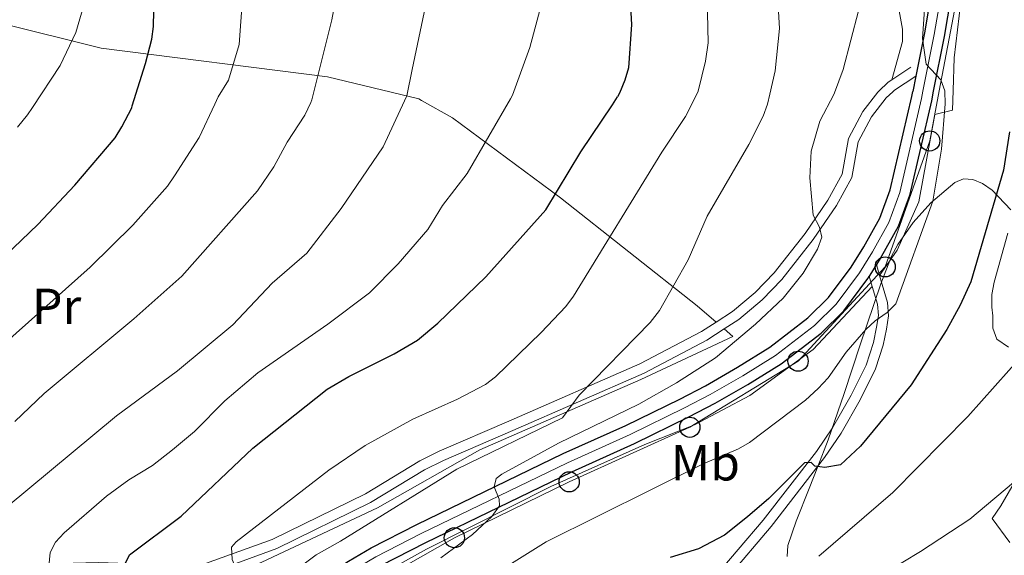
# Model space of a CAD drawing. Units: metres. Extents: x 620507 to 627377, y 766717 to 771467.
# Drawn here: x 626238 to 626433, y 769045 to 769151 of the extents above; entities that cross this region are included whole.
import ezdxf
from ezdxf.enums import TextEntityAlignment as Align

# ---------------------------------------------------------------- set-up
doc = ezdxf.new("R2010")
doc.units = ezdxf.units.M
doc.header["$MEASUREMENT"] = 0
for name, pattern in [('DGN Style 2', [85.79044999999999, 51.47427, -34.31618]), ('DGN Style 3', [120.10663000000001, 85.79045, -34.31618]), ('DGN Style 4', [137.35051045, 68.63236, -34.31618, 0.08579045, -34.31618])]:
    doc.linetypes.add(name, pattern=pattern)
for name, color, linetype, lineweight in [('Altimetria', 7, 'Continuous', 0), ('Complex', 7, 'Continuous', 0), ('Conduccion', 7, 'Continuous', 0), ('Edificios-construcciones', 7, 'Continuous', 0), ('Ejes', 7, 'Continuous', 0), ('Entidades rusticas', 7, 'Continuous', 0), ('Viales-ffcc', 7, 'Continuous', 0), ('Zona arbolada', 7, 'Continuous', 0)]:
    doc.layers.add(name, color=color, linetype=linetype, lineweight=lineweight)
doc.styles.add('Style-Arial Narrow', font='txt')

# ---------------------------------------------------------------- blocks, each defined once
blk = doc.blocks.new('5PTT')
at = {"layer": 'Conduccion', "color": 250, "linetype": 'Continuous', "lineweight": 30}
blk.add_circle((0.0002382684033364058, 0.0004306400660425425, -0.0001343642393294431), 1.995000008135511, dxfattribs=at)

msp = doc.modelspace()

# ---------------------------------------------------------------- linework, layer by layer
at = {"layer": 'Altimetria', "color": 30, "linetype": 'Continuous', "lineweight": 0, "flags": 128}
for points, elevation in [([(626268.4040000001, 769228.2509999999), (626273.7110000001, 769208.4170000001), (626277.4739999999, 769197.905), (626280.743, 769189.899), (626281.753, 769183.923), (626282.4850000001, 769170.102), (626282.1610000001, 769155.104), (626281.4569999999, 769145.9269999999), (626279.355, 769138.9240000001), (626277.3319999999, 769135.6059999999), (626276.639, 769134.1340000001)], 770), ([(626386.3940000001, 769136.1510000001), (626387.439, 769140.71), (626388.344, 769149.1470000001), (626387.4839999999, 769163.6300000001)], 740), ([(626295.649, 769134.483), (626295.875, 769134.9709999999), (626299.828, 769150.818), (626301.216, 769158.341)], 765), ([(626371.858, 769135.8840000001), (626372.274, 769136.7010000001), (626373.7139999999, 769142.628), (626374.236, 769146.2790000001), (626373.9469999999, 769158.1670000001)], 745), ([(626399.2080000001, 769136.3859999999), (626400.9140000001, 769140.977), (626405.4839999999, 769158.483)], 735), ([(626251.544, 769156.5109999999), (626249.1669999999, 769148.3430000001), (626246.057, 769141.81), (626240.5989999999, 769133.4720000001)], 780), ([(626421, 769136.787), (626420.2380000001, 769138.9569999999), (626417.3570000001, 769142.078), (626416.612, 769147.165), (626417.3030000001, 769157.7760000001)], 730), ([(626314.159, 769134.824), (626314.6170000001, 769135.811), (626315.709, 769140.9979999999), (626318.3530000001, 769153.554)], 760), ([(626335.119, 769135.209), (626335.5490000001, 769135.952), (626338.946, 769145.3659999999), (626341.1059999999, 769153.48)], 755), ([(626322.987, 769035.571), (626342.1599999999, 769047.5220000001), (626373.219, 769062.9979999999), (626380.2110000001, 769065.94), (626382.385, 769067.176), (626393.446, 769075.595), (626395.952, 769077.8910000001), (626397.9739999999, 769079.993), (626401.497, 769085.0560000001), (626405.3859999999, 769089.5700000001), (626407.2139999999, 769091.2779999999), (626409.595, 769092.905), (626411.307, 769094.659), (626418.669, 769114.9809999999), (626420.3899999999, 769125.2579999999), (626421.06, 769134.1910000001), (626421.033, 769136.692), (626421, 769136.787)], 730), ([(626221.4180000001, 769024.7339999999), (626241.969, 769038.622), (626243.649, 769040.6229999999), (626244.111, 769045.409), (626245.1529999999, 769047.4780000001), (626246.8559999999, 769049.308), (626255.2550000001, 769056.602), (626259.659, 769059.8500000001), (626264.3589999999, 769062.662), (626268.3219999999, 769065.737), (626272.638, 769069.3840000001), (626278.629, 769075.443), (626285.1780000001, 769081.007), (626299.013, 769090.5860000001), (626307.2280000001, 769096.815), (626312.913, 769102.587), (626318.756, 769109.3640000001), (626321.669, 769114.085), (626326.554, 769120.409), (626335.119, 769135.209)], 755), ([(626228.1950000001, 769045.6270000001), (626229.54, 769048.087), (626235.426, 769054.3659999999), (626257.212, 769072.45), (626269.2520000001, 769081.3970000001), (626280.19, 769090.476), (626288.023, 769098.729), (626294.8570000001, 769104.639), (626301.6610000001, 769113.5320000001), (626309.943, 769125.726), (626314.159, 769134.824)], 760), ([(626228.6089999999, 769000.7380000001), (626243.521, 769015.578), (626253.4110000001, 769024.219), (626261.243, 769030.4510000001), (626263.3500000001, 769031.8019999999), (626268.3360000001, 769033.9310000001), (626273.1599999999, 769036.433), (626280.06, 769041.156), (626280.615, 769042.7890000001), (626280.1200000001, 769044.0290000001), (626279.956, 769046.527), (626280.865, 769047.5619999999), (626299.1780000001, 769061.7420000001), (626306.3829999999, 769066.619), (626315.8200000001, 769071.804), (626324.6669999999, 769075.798), (626330.1599999999, 769078.713), (626332.1669999999, 769080.2069999999), (626341.2139999999, 769088.9439999999), (626346.0900000001, 769094.1340000001), (626347.571, 769096.1510000001), (626365.0830000001, 769124.6710000001), (626369.723, 769131.6840000001), (626371.858, 769135.8840000001)], 745), ([(626237.1229999999, 769071.3859999999), (626242.8899999999, 769076.8870000001), (626260.618, 769091.6429999999), (626270.125, 769100.119), (626285.094, 769117.003), (626288.3459999999, 769121.753), (626290.9510000001, 769126.619), (626294.4739999999, 769131.9469999999), (626295.649, 769134.483)], 765), ([(626386.3940000001, 769136.1510000001), (626385.933, 769134.139), (626385.0860000001, 769131.7860000001), (626382.277, 769126.159), (626374.023, 769111.987), (626370.256, 769103.314), (626364.612, 769093.338), (626362.7309999999, 769090.9750000001), (626348.72, 769076.6000000001), (626345.44, 769072.1100000001), (626324.521, 769061.8999999999), (626301.544, 769047.706), (626296.7339999999, 769044.9950000001), (626288.02, 769038.4580000001), (626280.986, 769034.3130000001), (626271.2220000001, 769027.8049999999), (626260.908, 769019.2180000001), (626257.402, 769015.396), (626254.933, 769013.2150000001), (626239.531, 769001.3700000001), (626237.9639999999, 768999.416)], 740), ([(626321.3600000001, 769044.396), (626327.6100000001, 769048.993), (626329.5109999999, 769050.777), (626331.443, 769052.592), (626332.9720000001, 769054.665), (626332.8940000001, 769055.9820000001), (626331.9240000001, 769058.4010000001), (626332.3200000001, 769060.077), (626333.423, 769060.9680000001), (626344.621, 769067.0830000001), (626360.504, 769074.7930000001), (626367.963, 769078.9890000001), (626375.6610000001, 769083.956), (626383.577, 769090.6100000001), (626389.0360000001, 769095.7479999999), (626393, 769100.6769999999), (626395.854, 769105.47), (626396.7039999999, 769107.8330000001), (626396.2579999999, 769109.7890000001), (626394.959, 769112.189), (626394.355, 769119.585), (626394.619, 769124.8770000001), (626396.328, 769130.7579999999), (626399.1470000001, 769136.2209999999), (626399.2080000001, 769136.3859999999)], 735), ([(626183.9070000001, 769034.73), (626186.257, 769036.1359999999), (626187.213, 769037.8840000001), (626187.406, 769040.01), (626188.406, 769042.3030000001), (626191.9240000001, 769047.9269999999), (626195.3189999999, 769051.608), (626204.1259999999, 769058.02), (626228.068, 769079.3740000001), (626234.9650000001, 769086.635), (626251.9850000001, 769101.889), (626260.4780000001, 769110.1939999999), (626267.2890000001, 769117.9029999999), (626268.6880000001, 769119.9680000001), (626273.5460000001, 769127.5689999999), (626276.639, 769134.1340000001)], 770), ([(626240.5989999999, 769133.4720000001), (626239.646, 769132.0160000001), (626237.615, 769129.587)], 780), ([(626396.112, 769044.713), (626410.733, 769057.334), (626425.567, 769072.365), (626436.4029999999, 769084.494)], 720), ([(626409.227, 769041.4299999999), (626416.186, 769045.618), (626425.9380000001, 769052.05), (626436.253, 769060.675)], 715)]:
    msp.add_lwpolyline(points, dxfattribs=dict(at, elevation=elevation))
at = {"layer": 'Altimetria', "color": 30, "linetype": 'Continuous', "lineweight": 30, "flags": 128}
for points, elevation in [([(626260.3489999999, 769133.835), (626262.9650000001, 769142.169), (626264.2150000001, 769147.0279999999), (626264.521, 769149.506), (626264.7520000001, 769158.7320000001)], 775), ([(626358.6270000001, 769158.1030000001), (626359.0279999999, 769149.933), (626358.4369999999, 769141.3030000001), (626357.773, 769138.8940000001), (626356.7039999999, 769136.308), (626356.277, 769135.5970000001)], 750), ([(626230.8360000001, 769015.9979999999), (626238.5819999999, 769023.693), (626245.5730000001, 769031.6610000001), (626249.3770000001, 769035.2579999999), (626254.0660000001, 769038.3430000001), (626258.074, 769040.321), (626258.996, 769041.7490000001), (626258.9099999999, 769043.2250000001), (626259.8119999999, 769044.969), (626269.9739999999, 769052.632), (626284.169, 769066.111), (626298.848, 769077.7450000001), (626303.1329999999, 769080.291), (626312.149, 769084.733), (626316.7490000001, 769087.479), (626320.7390000001, 769090.837), (626330.237, 769099.9890000001), (626342.092, 769113.216), (626349.0630000001, 769124.7380000001), (626355.3049999999, 769133.9820000001), (626356.277, 769135.5970000001)], 750), ([(626227.04, 769096.3829999999), (626241.639, 769110.315), (626249.007, 769118.1470000001), (626256.922, 769127.4909999999), (626258.274, 769129.685), (626260.2209999999, 769133.4269999999), (626260.3489999999, 769133.835)], 775), ([(626433.8330000001, 769128.696), (626432.6529999999, 769121.084), (626426.182, 769099.0079999999), (626424.081, 769094.3829999999), (626421.3970000001, 769089.534), (626414.341, 769078.642), (626404.3300000001, 769066.494), (626400.419, 769062.7790000001), (626397.3119999999, 769062.2790000001), (626395.318, 769062.4909999999), (626394.611, 769063.274), (626393.294, 769063.196), (626386.2209999999, 769056.115), (626381.986, 769052.476), (626377.463, 769048.878), (626372.31, 769046.193), (626366.6769999999, 769044.46)], 725)]:
    msp.add_lwpolyline(points, dxfattribs=dict(at, elevation=elevation))
at = {"layer": 'Complex', "color": 20, "linetype": 'Continuous', "lineweight": 0}
for points in [[(626420.121, 769166.8189999999, 728.894), (626416.9739999999, 769148.2690000001, 729.889), (626415.2649999999, 769139.6880000001, 730.481), (626414.665, 769136.6699999999, 730.69), (626414.463, 769135.6570000001, 730.76), (626410.237, 769117.2239999999, 731.338), (626408.145, 769111.584, 731.631), (626404.986, 769105.926, 732.275), (626402.493, 769101.902, 732.182), (626398.0179999999, 769095.8800000001, 732.138), (626393.946, 769091.851, 732.275), (626386.412, 769086.0619999999, 733.371), (626380.051, 769082.118, 733.527), (626373.683, 769078.449, 733.231), (626368.6240000001, 769075.807, 733.337), (626357.949, 769070.578, 733.885), (626345.5460000001, 769065.006, 734.046), (626316.604, 769050.99, 735.3340000000001), (626307.554, 769046.3400000001, 735.301), (626303.1000000001, 769043.72, 735.472), (626286.1610000001, 769032.8360000001, 737.2280000000001), (626261.703, 769016.4580000001, 738.294), (626241.608, 769001.737, 740.45), (626228.189, 768992.321, 741.024)], [(626309.4720000001, 769042.8559999999, 735.301), (626318.3800000001, 769047.432, 735.3340000000001), (626347.2280000001, 769061.4029999999, 734.046), (626359.639, 769066.979, 733.885), (626370.419, 769072.2590000001, 733.337), (626375.5970000001, 769074.963, 733.231), (626382.092, 769078.7050000001, 733.527), (626388.6769999999, 769082.788, 733.371), (626396.5660000001, 769088.8500000001, 732.275), (626401.03, 769093.267, 732.138), (626405.7849999999, 769099.666, 732.182), (626406.054, 769100.101, 732.191), (626407.48, 769102.4029999999, 732.241), (626408.4140000001, 769103.909, 732.275), (626411.767, 769109.9140000001, 731.631), (626414.0549999999, 769116.084, 731.338), (626418.352, 769134.825, 730.76), (626418.7339999999, 769136.7450000001, 730.629), (626420.885, 769147.5490000001, 729.889), (626424.064, 769166.29, 728.894)]]:
    msp.add_polyline3d(points, dxfattribs=at)
at = {"layer": 'Complex', "color": 92, "linetype": 'DGN Style 3', "lineweight": 0}
msp.add_polyline3d([(626434.0519999999, 769113.2609999999, 728.586), (626430.3929999999, 769117.111, 731.594), (626428.4750000001, 769118.4480000001, 733.183), (626426.5689999999, 769119.233, 734.647), (626424.73, 769119.348, 735.8530000000001), (626423.013, 769118.672, 736.664), (626418.229, 769114.6410000001, 738.011), (626414.7790000001, 769110.763, 738.7570000000001), (626411.75, 769106.3759999999, 739.365), (626410.5050000001, 769104.0719999999, 739.633), (626408.3670000001, 769098.625, 740.218), (626404.274, 769086.5560000001, 741.427), (626401.1170000001, 769076.9280000001, 741.969), (626397.9450000001, 769067.717, 741.7230000000001), (626395.9369999999, 769062.4410000001, 740.743), (626394.1669999999, 769058.119, 738.772), (626391.602, 769051.658, 735.208), (626390.004, 769046.798, 733.2860000000001), (626389.8559999999, 769044.6570000001, 732.758)], dxfattribs=at)
at = {"layer": 'Conduccion', "color": 250, "linetype": 'Continuous', "lineweight": 0}
for points in [[(626530.5249999999, 769416.4210000001, 720.02), (626488.4639999999, 769387.1000000001, 721.075), (626470.057, 769377.942, 721.839), (626439.7660000001, 769358.4010000001, 721.522), (626430.723, 769340.929, 721.94), (626422.0819999999, 769323.48, 722.955), (626410.4890000001, 769301.4210000001, 724.624), (626386.568, 769252.872, 725.075), (626407.1329999999, 769234.652, 725.006), (626425.7749999999, 769211.179, 726.451), (626428.9890000001, 769183.2039999999, 726.494), (626424.631, 769161.737, 728.617), (626419.906, 769136.767, 730.304)], [(626225.0290000001, 768982.023, 739.599), (626253.648, 769004.0519999999, 738.756), (626276.5109999999, 769021.436, 737.6320000000001), (626300.4950000001, 769034.979, 735.168), (626324.041, 769048.369, 735.128), (626346.736, 769059.429, 733.4300000000001), (626370.591, 769070.2209999999, 732.691), (626391.9920000001, 769083.2860000001, 732.482), (626409.2309999999, 769101.9510000001, 731.595), (626418.033, 769126.869, 730.63), (626419.906, 769136.767, 730.304)]]:
    msp.add_polyline3d(points, dxfattribs=at)
at = {"layer": 'Edificios-construcciones', "color": 250, "linetype": 'DGN Style 2', "lineweight": 0}
for points in [[(626441.6270000001, 769155.531, 723.229), (626438.2790000001, 769155.531, 724.1990000000001), (626424.74, 769155.372, 729.674), (626424.155, 769154.369, 729.674), (626422.875, 769143.3260000001, 730.318), (626422.6529999999, 769136.817, 730.5210000000001)], [(626206.3060000001, 769143.388, 791.474), (626221.2509999999, 769147.9180000001, 785.2280000000001), (626232.452, 769150.6359999999, 783.618), (626254.1969999999, 769145.192, 776.53), (626298.9299999999, 769139.5390000001, 764.61), (626316.9979999999, 769135.1710000001, 759.778), (626317.5079999999, 769134.885, 759.63)], [(626422.6529999999, 769136.817, 730.5210000000001), (626422.5220000001, 769132.9820000001, 730.64), (626419.024, 769132.129, 730.64), (626415.8570000001, 769114.844, 731.284), (626411.5889999999, 769105.236, 731.928), (626408.1089999999, 769100.2620000001, 732.25)], [(626317.5079999999, 769134.885, 759.63), (626323.6699999999, 769131.429, 757.845), (626344.986, 769115.6340000001, 750.113), (626372.05, 769094.2350000001, 737.871), (626375.7949999999, 769091.031, 737.0020000000001)], [(626406.655, 769098.0860000001, 731.927), (626394.976, 769085.618, 732.41), (626382.453, 769076.487, 733.698), (626371.5079999999, 769070.676, 733.698), (626361.7010000001, 769066.8300000001, 734.178), (626343.0819999999, 769058.5160000001, 734.178), (626318.5050000001, 769046.111, 735.306), (626298.5, 769035.0050000001, 736.595), (626269.2050000001, 769014.9680000001, 737.883), (626225.6710000001, 768984.548, 740.944), (626214.6200000001, 768979.257, 742.232), (626198.219, 768972.75, 743.36), (626182.318, 768966.53, 745.4540000000001), (626170.6769999999, 768962.4950000001, 746.42), (626164.7960000001, 768959.3130000001, 747.065), (626159.6329999999, 768954.881, 747.7090000000001), (626156.0959999999, 768949.1240000001, 748.998), (626153.8759999999, 768942.9280000001, 749.32), (626151.0700000001, 768931.2760000001, 751.092), (626147.6340000001, 768914.9410000001, 752.541), (626156.5419999999, 768903.8430000001, 752.38), (626163.8389999999, 768893.8130000001, 750.931), (626169.851, 768884.763, 748.837)], [(626377.381, 769089.675, 736.487), (626379.115, 769088.193, 736.1), (626360.896, 769079.6440000001, 738.999), (626329.047, 769065.783, 741.093), (626308.807, 769054.2760000001, 741.415), (626285.9410000001, 769043.52, 744.476), (626274.0889999999, 769038.6980000001, 745.764), (626268.94, 769039.342, 747.3580000000001)]]:
    msp.add_polyline3d(points, dxfattribs=at)
at = {"layer": 'Ejes', "color": 250, "linetype": 'DGN Style 4', "lineweight": 0}
for points in [[(626416.699, 769136.7080000001, 730.659), (626418.929, 769147.909, 729.889), (626422.092, 769166.554, 728.894)], [(626416.699, 769136.7080000001, 730.659), (626416.4070000001, 769135.2409999999, 730.76), (626412.146, 769116.6540000001, 731.338), (626409.956, 769110.7490000001, 731.631), (626406.7, 769104.9170000001, 732.275), (626404.139, 769100.784, 732.182), (626399.524, 769094.5730000001, 732.138), (626395.256, 769090.3500000001, 732.275), (626387.544, 769084.425, 733.371), (626381.071, 769080.4110000001, 733.527), (626374.6399999999, 769076.706, 733.231), (626369.521, 769074.033, 733.337), (626358.794, 769068.7779999999, 733.885), (626346.3870000001, 769063.2039999999, 734.046), (626317.4920000001, 769049.2110000001, 735.3340000000001), (626308.513, 769044.598, 735.301), (626304.1340000001, 769042.0220000001, 735.472), (626287.219, 769031.2550000001, 737.2280000000001), (626262.794, 769014.899, 738.294), (626242.716, 769000.19, 740.45), (626229.237, 768990.7320000001, 741.024)]]:
    msp.add_polyline3d(points, dxfattribs=at)
at = {"layer": 'Entidades rusticas', "color": 92, "linetype": 'Continuous', "lineweight": 0}
for points in [[(626410.5430000001, 769138.9739999999, 732.267), (626412.675, 769146.52, 731.6220000000001), (626412.6170000001, 769149.007, 731.586), (626411.9909999999, 769152.608, 731.944)], [(626433.446, 769108.5930000001, 723.158), (626430.77, 769098.916, 723.1850000000001), (626430.2949999999, 769096.47, 723.158), (626430.341, 769093.9880000001, 723.047), (626430.544, 769092.2920000001, 722.836), (626430.507, 769089.8260000001, 721.981), (626431.2790000001, 769087.682, 720.969), (626433.635, 769086.0519999999, 720.3720000000001)], [(626437.646, 769064.2250000001, 714.903), (626432.0819999999, 769054.679, 713.88), (626430.395, 769052.1840000001, 713.6030000000001), (626433.862, 769047.4099999999, 711.955)]]:
    msp.add_polyline3d(points, dxfattribs=at)
at = {"layer": 'Viales-ffcc', "color": 250, "linetype": 'Continuous', "lineweight": 0, "extrusion": (0.1561878815774084, 0.1028177772393092, 0.9823613644336433), "elevation": 177637.1489153326, "flags": 128}
msp.add_lwpolyline([(298001.7031898849, -929303.7676178925), (298001.7031898849, -929308.3293011347)], dxfattribs=at)
at = {"layer": 'Viales-ffcc', "color": 250, "linetype": 'DGN Style 3', "lineweight": 0, "extrusion": (-0.08669011693701639, 0.4573054613665286, 0.8850743124900831), "elevation": 298074.1344173544, "flags": 128}
msp.add_lwpolyline([(-758701.8576260987, -565230.3319398877), (-758702.2577307308, -565230.6176850246), (-758706.9025424419, -565232.8048169755)], dxfattribs=at)
at = {"layer": 'Viales-ffcc', "color": 250, "linetype": 'Continuous', "lineweight": 25, "extrusion": (0.01321371532424176, 0.06646498808093607, 0.9977012594392827), "elevation": 60126.93499566083, "flags": 128}
msp.add_lwpolyline([(-464415.8753110585, -874457.0452179688), (-464415.8753110585, -874453.961064114)], dxfattribs=at)
at = {"layer": 'Viales-ffcc', "color": 250, "linetype": 'Continuous', "lineweight": 25, "extrusion": (-0.00972193640185186, -0.01569417783805258, 0.9998295738447559), "elevation": -17428.20736357822, "flags": 128}
msp.add_lwpolyline([(127497.6885007735, 983537.4779296708), (127497.6885007735, 983534.7695759274)], dxfattribs=at)
at = {"layer": 'Viales-ffcc', "color": 250, "linetype": 'DGN Style 3', "lineweight": 0, "extrusion": (0.07353197295565508, -0.25028927519564, 0.965374708429473), "elevation": -145730.2172122652, "flags": 128}
msp.add_lwpolyline([(817798.2069425443, 542101.6233064579), (817798.2069425443, 542099.3117850975)], dxfattribs=at)
at = {"layer": 'Viales-ffcc', "color": 250, "linetype": 'Continuous', "lineweight": 0, "extrusion": (0.0961351145053862, -0.3223165652718023, 0.9417377933960303), "elevation": -186984.5532396747, "flags": 128}
msp.add_lwpolyline([(820098.9253197103, 525713.3967181516), (820098.9253197105, 525711.1639111738)], dxfattribs=at)
at = {"layer": 'Viales-ffcc', "color": 250, "linetype": 'Continuous', "lineweight": 25}
for points in [[(626420.121, 769166.8189999999, 728.894), (626416.9739999999, 769148.2690000001, 729.889), (626415.2649999999, 769139.6880000001, 730.481)], [(626424.064, 769166.29, 728.894), (626420.885, 769147.5490000001, 729.889), (626418.7339999999, 769136.7450000001, 730.629)], [(626228.189, 768992.321, 741.024), (626241.608, 769001.737, 740.45), (626261.703, 769016.4580000001, 738.294), (626286.1610000001, 769032.8360000001, 737.2280000000001), (626303.1000000001, 769043.72, 735.472), (626307.554, 769046.3400000001, 735.301), (626316.604, 769050.99, 735.3340000000001), (626345.5460000001, 769065.006, 734.046), (626357.949, 769070.578, 733.885), (626368.6240000001, 769075.807, 733.337), (626373.683, 769078.449, 733.231), (626380.051, 769082.118, 733.527), (626386.412, 769086.0619999999, 733.371), (626393.946, 769091.851, 732.275), (626398.0179999999, 769095.8800000001, 732.138), (626402.493, 769101.902, 732.182), (626404.986, 769105.926, 732.275), (626408.145, 769111.584, 731.631), (626410.237, 769117.2239999999, 731.338), (626414.463, 769135.6570000001, 730.76), (626414.665, 769136.6699999999, 730.69)], [(626418.7339999999, 769136.7450000001, 730.629), (626418.352, 769134.825, 730.76), (626414.0549999999, 769116.084, 731.338), (626411.767, 769109.9140000001, 731.631), (626408.4140000001, 769103.909, 732.275), (626407.48, 769102.4029999999, 732.241)], [(626230.2860000001, 768989.1440000001, 741.024), (626243.825, 768998.6440000001, 740.45), (626263.8859999999, 769013.341, 738.294), (626288.2779999999, 769029.6740000001, 737.2280000000001), (626305.169, 769040.325, 735.472), (626309.4720000001, 769042.8559999999, 735.301), (626318.3800000001, 769047.432, 735.3340000000001), (626347.2280000001, 769061.4029999999, 734.046), (626359.639, 769066.979, 733.885), (626370.419, 769072.2590000001, 733.337), (626375.5970000001, 769074.963, 733.231), (626382.092, 769078.7050000001, 733.527), (626388.6769999999, 769082.788, 733.371), (626396.5660000001, 769088.8500000001, 732.275), (626401.03, 769093.267, 732.138), (626405.7849999999, 769099.666, 732.182), (626406.054, 769100.101, 732.191)]]:
    msp.add_polyline3d(points, dxfattribs=at)
at = {"layer": 'Viales-ffcc', "color": 250, "linetype": 'Continuous', "lineweight": 0}
for points in [[(626407.787, 769136.544, 731.999), (626407.9380000001, 769136.7390000001, 731.946), (626409.821, 769138.4979999999, 731.315), (626410.5430000001, 769138.9739999999, 731.15)], [(626375.7949999999, 769091.031, 736.416), (626379.0619999999, 769093.148, 735.868), (626383.5260000001, 769096.892, 735.717), (626387.2890000001, 769100.798, 735.772), (626393.3940000001, 769108.5630000001, 735.003), (626397.908, 769115.145, 734.721), (626400.747, 769120.318, 734.484), (626401.943, 769127.3189999999, 733.679), (626404.817, 769132.7, 733.035), (626407.787, 769136.544, 731.999)], [(626406.655, 769098.0860000001, 731.44), (626407.6980000001, 769094.5860000001, 730.136), (626407.8759999999, 769092.337, 729.703), (626407.54, 769089.9979999999, 729.3000000000001), (626406.885, 769086.9820000001, 728.586), (626405.4550000001, 769082.523, 727.144), (626402.507, 769076.5700000001, 726.192), (626398.8160000001, 769070.138, 725.883), (626395.622, 769065.419, 725.306), (626385.1200000001, 769051.835, 722.1460000000001), (626375.2080000001, 769040.202, 718.866), (626371.851, 769035.5009999999, 718.383), (626371.9639999999, 769033.561, 718.061), (626372.871, 769030.9820000001, 717.317), (626373.6270000001, 769030.132, 717.095), (626376.0789999999, 769028.858, 716.367), (626398.291, 769025.0009999999, 710.494), (626398.99, 769024.381, 710.011), (626399.2080000001, 769022.6680000001, 709.368), (626398.2339999999, 769020.815, 709.037), (626397.2860000001, 769019.6340000001, 708.7230000000001), (626392.837, 769015.426, 706.697)], [(626195.906, 769039.3330000001, 768.0840000000001), (626196.5819999999, 769039.422, 767.942), (626216.315, 769040.247, 762.494), (626232.706, 769042.307, 758.591), (626243.6699999999, 769043.213, 755.6560000000001), (626253.6910000001, 769043.4580000001, 752.544), (626272.6680000001, 769042.7849999999, 745.951), (626274.8500000001, 769043.236, 745.42), (626288.0120000001, 769048.027, 743.339), (626306.483, 769057.0590000001, 741.09), (626317.1869999999, 769063.547, 742.16), (626321.024, 769065.479, 742.212), (626334.7790000001, 769071.4240000001, 741.117), (626360.6980000001, 769082.757, 738.261), (626372.9199999999, 769089.169, 736.899), (626375.7949999999, 769091.031, 736.416)]]:
    msp.add_polyline3d(points, dxfattribs=at)
at = {"layer": 'Viales-ffcc', "color": 250, "linetype": 'DGN Style 3', "lineweight": 0}
for points in [[(626377.381, 769089.675, 736.336), (626380.253, 769091.537, 735.868), (626384.8929999999, 769095.4269999999, 735.717), (626388.8, 769099.483, 735.772), (626395.007, 769107.378, 735.003), (626399.6130000001, 769114.0959999999, 734.721), (626402.662, 769119.6510000001, 734.484), (626403.8600000001, 769126.662, 733.679), (626406.5020000001, 769131.6089999999, 733.035), (626409.4210000001, 769135.388, 731.946), (626410.716, 769136.598, 731.448)], [(626376.7849999999, 769038.9709999999, 718.866), (626386.673, 769050.574, 722.1460000000001), (626397.243, 769064.246, 725.306), (626400.513, 769069.0789999999, 725.883), (626404.2720000001, 769075.6270000001, 726.192), (626407.314, 769081.77, 727.144), (626408.818, 769086.463, 728.586), (626409.5090000001, 769089.6429999999, 729.3000000000001), (626409.8870000001, 769092.274, 729.703), (626409.6769999999, 769094.9210000001, 730.136), (626408.1089999999, 769100.2620000001, 731.639)], [(626122.5490000001, 769025.111, 777.145), (626124.4850000001, 769025.2239999999, 776.991), (626144.256, 769028.2309999999, 775.746), (626160.5760000001, 769030.7339999999, 773.242), (626177.6159999999, 769034.4890000001, 771.504), (626184.69, 769035.8570000001, 770.5120000000001), (626196.753, 769037.4269999999, 767.942), (626216.4820000001, 769038.2520000001, 762.494), (626232.913, 769040.318, 758.591), (626243.777, 769041.216, 755.6560000000001), (626253.6799999999, 769041.4569999999, 752.544), (626272.837, 769040.7779999999, 745.951), (626275.381, 769041.3030000001, 745.42), (626288.8910000001, 769046.23, 743.339), (626307.442, 769055.3019999999, 741.09), (626318.156, 769061.7960000001, 742.16), (626321.871, 769063.666, 742.212), (626335.5760000001, 769069.5889999999, 741.117), (626361.565, 769080.952, 738.261), (626373.9310000001, 769087.44, 736.899), (626377.381, 769089.675, 736.336)]]:
    msp.add_polyline3d(points, dxfattribs=at)
at = {"layer": 'Zona arbolada', "color": 92, "linetype": 'DGN Style 3', "lineweight": 0}
msp.add_polyline3d([(626389.8559999999, 769044.6570000001, 732.758), (626390.004, 769046.798, 733.2860000000001), (626391.602, 769051.658, 735.208), (626394.1669999999, 769058.119, 738.772), (626395.9369999999, 769062.4410000001, 740.743), (626397.9450000001, 769067.717, 741.7230000000001), (626401.1170000001, 769076.9280000001, 741.969), (626404.274, 769086.5560000001, 741.427), (626408.3670000001, 769098.625, 740.218), (626410.5050000001, 769104.0719999999, 739.633), (626411.75, 769106.3759999999, 739.365), (626414.7790000001, 769110.763, 738.7570000000001), (626418.229, 769114.6410000001, 738.011), (626423.013, 769118.672, 736.664), (626424.73, 769119.348, 735.8530000000001), (626426.5689999999, 769119.233, 734.647), (626428.4750000001, 769118.4480000001, 733.183), (626430.3929999999, 769117.111, 731.594), (626434.0519999999, 769113.2609999999, 728.586)], dxfattribs=at)

# ---------------------------------------------------------------- block references
at = {"layer": 'Conduccion', "color": 250, "linetype": 'Continuous', "lineweight": 30}
for p in [(626418.033, 769126.869, 730.63), (626409.2309999999, 769101.9510000001, 731.595), (626391.9920000001, 769083.2860000001, 732.482), (626370.591, 769070.2209999999, 732.691), (626346.736, 769059.429, 733.4300000000001), (626324.041, 769048.369, 735.128)]:
    msp.add_blockref('5PTT', p, dxfattribs=at)

# ---------------------------------------------------------------- texts
at = {"layer": 'Entidades rusticas', "color": 92, "linetype": 'Continuous', "lineweight": 0, "style": 'Style-Arial Narrow'}
for s, p in [('Pr', (626245.3688385226, 769094.139001, 769.494)), ('Mb', (626373.6768623525, 769063.190001, 730))]:
    msp.add_text(s, height=7.000002, dxfattribs=at).set_placement(p, align=Align.MIDDLE_CENTER)

doc.saveas('drawing.dxf')
